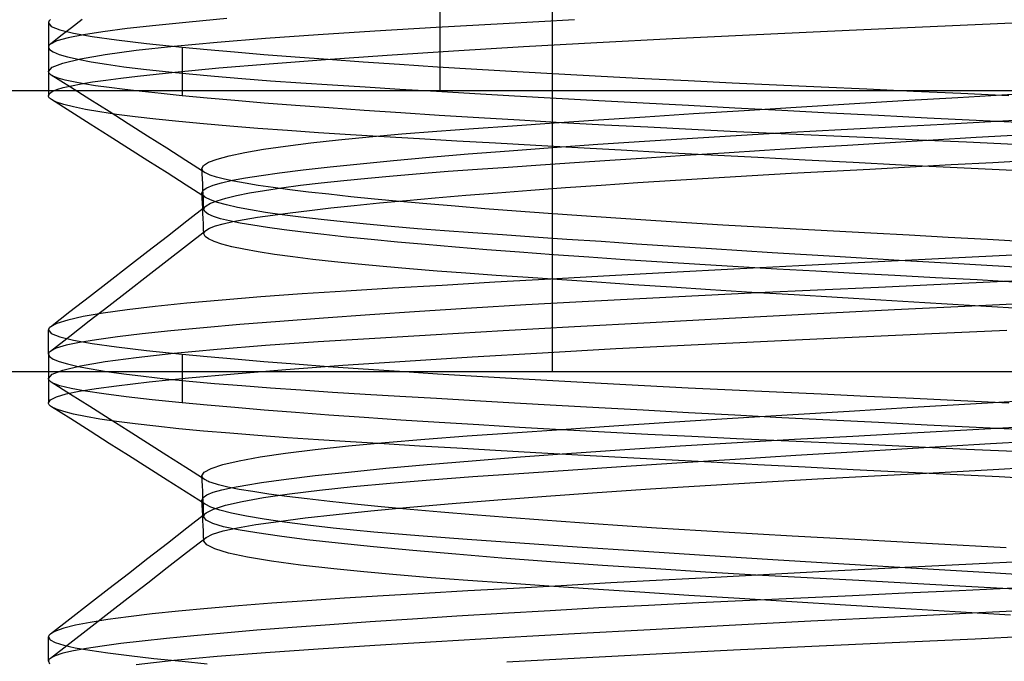
# Model space of a CAD drawing. Units: millimetres. Extents: x -101 to 105, y -15 to 60.
# Drawn here: x 22 to 27, y 22 to 25 of the extents above; entities that cross this region are included whole.
import ezdxf

# ---------------------------------------------------------------- set-up
doc = ezdxf.new("R2010")
doc.units = ezdxf.units.MM
doc.layers.add('MAIN-2', color=7, linetype='Continuous')

msp = doc.modelspace()

# ---------------------------------------------------------------- linework, layer by layer
at = {"layer": 'MAIN-2'}
for p, q in [((24.0054, 24.5037), (24.0054, 26.5037)), ((24.5555, 23.1312), (24.5555, 25.1312)), ((22.0922, 24.8367), (22.0919, 24.8342)), ((22.0919, 24.8342), (22.1057, 24.8163)), ((22.0919, 24.834), (22.0919, 24.5963)), ((22.0931, 24.8392), (22.0922, 24.8367)), ((22.0945, 24.8417), (22.0931, 24.8392)), ((22.0964, 24.8442), (22.0945, 24.8417)), ((22.0988, 24.8467), (22.0964, 24.8442)), ((22.1018, 24.8492), (22.0988, 24.8467)), ((22.2563, 24.85), (22.2047, 24.8099)), ((22.7792, 24.8373), (22.6164, 24.8209)), ((22.964, 24.8541), (22.7792, 24.8373)), ((23.987, 24.8118), (24.3132, 24.8306)), ((24.3132, 24.8306), (24.6624, 24.8502)), ((26.2893, 24.81), (26.6926, 24.8288)), ((26.6926, 24.8288), (27.1043, 24.8485)), ((22.1057, 24.8163), (22.1468, 24.7992)), ((22.1468, 24.7992), (22.2139, 24.7829)), ((22.2047, 24.8099), (22.153, 24.7698)), ((22.2139, 24.7829), (22.3058, 24.767)), ((22.3582, 24.79), (22.2627, 24.7756)), ((22.476, 24.8052), (22.3582, 24.79)), ((22.6164, 24.8209), (22.476, 24.8052)), ((23.152, 24.7587), (23.4095, 24.7767)), ((23.4095, 24.7767), (23.6859, 24.7939)), ((23.6859, 24.7939), (23.987, 24.8118)), ((25.518, 24.7747), (25.898, 24.7921)), ((25.898, 24.7921), (26.2893, 24.81)), ((22.1013, 24.7297), (22.0985, 24.7273)), ((22.153, 24.7698), (22.1013, 24.7297)), ((22.1336, 24.7457), (22.1013, 24.7297)), ((22.1878, 24.761), (22.1336, 24.7457)), ((22.2627, 24.7756), (22.1878, 24.761)), ((22.3058, 24.767), (22.4247, 24.7505)), ((22.4247, 24.7505), (22.571, 24.7331)), ((22.571, 24.7331), (22.7447, 24.715)), ((22.7046, 24.72), (22.9159, 24.7397)), ((22.9159, 24.7397), (23.152, 24.7587)), ((24.4135, 24.7172), (24.7719, 24.7372)), ((24.7719, 24.7372), (25.1415, 24.7564)), ((25.1415, 24.7564), (25.518, 24.7747)), ((22.0922, 24.7175), (22.0919, 24.715)), ((22.0919, 24.715), (22.0976, 24.7034)), ((22.0919, 24.715), (22.0919, 24.4773)), ((22.093, 24.72), (22.0922, 24.7175)), ((22.0943, 24.7224), (22.093, 24.72)), ((22.0961, 24.7249), (22.0943, 24.7224)), ((22.0985, 24.7273), (22.0961, 24.7249)), ((22.0976, 24.7034), (22.1149, 24.6915)), ((22.1149, 24.6915), (22.1439, 24.6796)), ((22.1439, 24.6796), (22.1845, 24.6675)), ((22.3683, 24.679), (22.5212, 24.6997)), ((22.5212, 24.6997), (22.7046, 24.72)), ((22.7447, 24.715), (22.8676, 24.7034)), ((22.7447, 24.715), (22.7447, 24.4773)), ((22.8676, 24.7034), (23.0008, 24.6916)), ((23.0008, 24.6916), (23.1439, 24.6797)), ((23.1439, 24.6797), (23.2966, 24.6676)), ((23.7464, 24.6757), (24.0703, 24.6967)), ((24.0703, 24.6967), (24.4135, 24.7172)), ((22.1094, 24.6167), (22.1614, 24.6372)), ((22.1614, 24.6372), (22.2479, 24.6581)), ((22.1845, 24.6675), (22.2366, 24.6554)), ((22.2366, 24.6554), (22.3002, 24.6433)), ((22.2479, 24.6581), (22.3683, 24.679)), ((22.3002, 24.6433), (22.375, 24.6312)), ((22.9249, 24.613), (23.1708, 24.6337)), ((23.1708, 24.6337), (23.4455, 24.6547)), ((23.2966, 24.6676), (23.4584, 24.6555)), ((23.4455, 24.6547), (23.7464, 24.6757)), ((23.4584, 24.6555), (23.6288, 24.6435)), ((23.6288, 24.6435), (23.807, 24.6314)), ((23.807, 24.6314), (23.9926, 24.6194)), ((22.0919, 24.5965), (22.1094, 24.6167)), ((22.0923, 24.5935), (22.0919, 24.5965)), ((22.0934, 24.5905), (22.0923, 24.5935)), ((22.0953, 24.5874), (22.0934, 24.5905)), ((22.098, 24.5844), (22.0953, 24.5874)), ((22.1015, 24.5815), (22.098, 24.5844)), ((22.375, 24.6312), (22.4607, 24.6192)), ((22.4607, 24.6192), (22.5569, 24.6073)), ((22.5272, 24.5734), (22.71, 24.5928)), ((22.5569, 24.6073), (22.6631, 24.5955)), ((22.6631, 24.5955), (22.7789, 24.584)), ((22.71, 24.5928), (22.9249, 24.613)), ((22.7789, 24.584), (22.9036, 24.5727)), ((23.9926, 24.6194), (24.1848, 24.6075)), ((24.1848, 24.6075), (24.3828, 24.5958)), ((24.3828, 24.5958), (24.5858, 24.5843)), ((24.5858, 24.5843), (24.7932, 24.573)), ((22.1058, 24.5785), (22.1015, 24.5815)), ((22.1072, 24.5776), (22.1058, 24.5785)), ((22.1998, 24.5189), (22.1058, 24.5785)), ((22.1086, 24.5768), (22.1072, 24.5776)), ((22.1102, 24.5759), (22.1086, 24.5768)), ((22.1117, 24.5751), (22.1102, 24.5759)), ((22.1134, 24.5742), (22.1117, 24.5751)), ((22.1151, 24.5734), (22.1134, 24.5742)), ((22.14, 24.5635), (22.1151, 24.5734)), ((22.1733, 24.554), (22.14, 24.5635)), ((22.2149, 24.5447), (22.1733, 24.554)), ((22.2039, 24.5266), (22.2515, 24.5357)), ((22.2644, 24.5357), (22.2149, 24.5447)), ((22.2515, 24.5357), (22.3071, 24.5447)), ((22.3223, 24.5266), (22.2644, 24.5357)), ((22.3071, 24.5447), (22.3716, 24.554)), ((22.3716, 24.554), (22.4449, 24.5635)), ((22.4449, 24.5635), (22.5272, 24.5734)), ((22.9036, 24.5727), (23.0366, 24.5616)), ((23.0366, 24.5616), (23.1774, 24.5509)), ((23.1774, 24.5509), (23.3251, 24.5404)), ((23.3251, 24.5404), (23.4792, 24.5303)), ((24.7932, 24.573), (25.004, 24.562)), ((25.004, 24.562), (25.2176, 24.5512)), ((25.2176, 24.5512), (25.433, 24.5408)), ((25.433, 24.5408), (25.6497, 24.5307)), ((20.0371, 24.5037), (39.0919, 24.5037)), ((22.0919, 24.4773), (22.0966, 24.4876)), ((22.0966, 24.4876), (22.1103, 24.4978)), ((22.1103, 24.4978), (22.133, 24.5077)), ((22.133, 24.5077), (22.1643, 24.5173)), ((22.1643, 24.5173), (22.2039, 24.5266)), ((22.2938, 24.4593), (22.1998, 24.5189)), ((22.3889, 24.5173), (22.3223, 24.5266)), ((22.4645, 24.5077), (22.3889, 24.5173)), ((22.549, 24.4978), (22.4645, 24.5077)), ((22.6425, 24.4876), (22.549, 24.4978)), ((22.7447, 24.4773), (22.6425, 24.4876)), ((23.4792, 24.5303), (23.6398, 24.5204)), ((23.6398, 24.5204), (23.8094, 24.5102)), ((23.8094, 24.5102), (23.9878, 24.4996)), ((23.9878, 24.4996), (24.1746, 24.4887)), ((24.1746, 24.4887), (24.3695, 24.4776)), ((25.6497, 24.5307), (25.8679, 24.5209)), ((25.8679, 24.5209), (26.0909, 24.5107)), ((26.0909, 24.5107), (26.3184, 24.5001)), ((26.3184, 24.5001), (26.5497, 24.4893)), ((26.5497, 24.4893), (26.7842, 24.4782)), ((22.0923, 24.4742), (22.0919, 24.4773)), ((22.0936, 24.4711), (22.0923, 24.4742)), ((22.0957, 24.4679), (22.0936, 24.4711)), ((22.0986, 24.4648), (22.0957, 24.4679)), ((22.1024, 24.4616), (22.0986, 24.4648)), ((22.107, 24.4584), (22.1024, 24.4616)), ((22.1313, 24.4466), (22.107, 24.4584)), ((22.201, 24.3988), (22.107, 24.4584)), ((22.1671, 24.4347), (22.1313, 24.4466)), ((22.3878, 24.3997), (22.2938, 24.4593)), ((22.8682, 24.4657), (22.7447, 24.4773)), ((23.002, 24.4539), (22.8682, 24.4657)), ((23.1459, 24.4419), (23.002, 24.4539)), ((23.2996, 24.4298), (23.1459, 24.4419)), ((24.3695, 24.4776), (24.5719, 24.4661)), ((24.5719, 24.4661), (24.7813, 24.4545)), ((24.7813, 24.4545), (24.9971, 24.4427)), ((24.9971, 24.4427), (25.2187, 24.4307)), ((26.0043, 24.4375), (26.2686, 24.4534)), ((26.2686, 24.4534), (26.5358, 24.4693)), ((26.5358, 24.4693), (26.8042, 24.485)), ((22.2144, 24.4226), (22.1671, 24.4347)), ((22.2951, 24.3391), (22.201, 24.3988)), ((22.2731, 24.4106), (22.2144, 24.4226)), ((22.3431, 24.3985), (22.2731, 24.4106)), ((22.424, 24.3865), (22.3431, 24.3985)), ((22.4817, 24.3401), (22.3878, 24.3997)), ((23.4624, 24.4177), (23.2996, 24.4298)), ((23.634, 24.4055), (23.4624, 24.4177)), ((23.8136, 24.3934), (23.634, 24.4055)), ((24.0006, 24.3813), (23.8136, 24.3934)), ((25.2187, 24.4307), (25.4452, 24.4187)), ((25.2444, 24.39), (25.4907, 24.4057)), ((25.4452, 24.4187), (25.6759, 24.4066)), ((25.4907, 24.4057), (25.7445, 24.4215)), ((25.6759, 24.4066), (25.91, 24.3944)), ((25.7445, 24.4215), (26.0043, 24.4375)), ((25.91, 24.3944), (26.1468, 24.3823)), ((22.5154, 24.3746), (22.424, 24.3865)), ((22.6171, 24.3628), (22.5154, 24.3746)), ((22.7285, 24.3512), (22.6171, 24.3628)), ((22.849, 24.3398), (22.7285, 24.3512)), ((24.1943, 24.3693), (24.0006, 24.3813)), ((24.394, 24.3575), (24.1943, 24.3693)), ((24.3596, 24.3312), (24.5636, 24.3452)), ((24.5988, 24.3459), (24.394, 24.3575)), ((24.5636, 24.3452), (24.7797, 24.3597)), ((24.808, 24.3345), (24.5988, 24.3459)), ((24.7797, 24.3597), (25.007, 24.3747)), ((25.007, 24.3747), (25.2444, 24.39)), ((26.1468, 24.3823), (26.3853, 24.3703)), ((26.3853, 24.3703), (26.6247, 24.3584)), ((26.4657, 24.3389), (26.7252, 24.3531)), ((26.6247, 24.3584), (26.8641, 24.3467)), ((26.7252, 24.3531), (26.9889, 24.3679)), ((22.3891, 24.2795), (22.2951, 24.3391)), ((22.5758, 24.2805), (22.4817, 24.3401)), ((22.9782, 24.3286), (22.849, 24.3398)), ((23.1153, 24.3177), (22.9782, 24.3286)), ((23.2597, 24.3071), (23.1153, 24.3177)), ((23.4107, 24.2968), (23.2597, 24.3071)), ((23.5676, 24.2869), (23.4107, 24.2968)), ((23.8187, 24.2911), (23.9891, 24.3047)), ((23.9891, 24.3047), (24.1683, 24.3178)), ((24.1683, 24.3178), (24.3596, 24.3312)), ((25.0207, 24.3233), (24.808, 24.3345)), ((25.2362, 24.3125), (25.0207, 24.3233)), ((25.4536, 24.3019), (25.2362, 24.3125)), ((25.6721, 24.2918), (25.4536, 24.3019)), ((25.4782, 24.2849), (25.7206, 24.2988)), ((25.7206, 24.2988), (25.9647, 24.312)), ((25.9647, 24.312), (26.2118, 24.3252)), ((26.2118, 24.3252), (26.4657, 24.3389)), ((22.4832, 24.2198), (22.3891, 24.2795)), ((22.6699, 24.2208), (22.5758, 24.2805)), ((23.2507, 24.2316), (23.3732, 24.2471)), ((23.3732, 24.2471), (23.5095, 24.2622)), ((23.5095, 24.2622), (23.6584, 24.2769)), ((23.7319, 24.2769), (23.5676, 24.2869)), ((23.6584, 24.2769), (23.8187, 24.2911)), ((23.9049, 24.2666), (23.7319, 24.2769)), ((24.0865, 24.256), (23.9049, 24.2666)), ((24.2763, 24.2451), (24.0865, 24.256)), ((24.7757, 24.2403), (25.0042, 24.2556)), ((25.0042, 24.2556), (25.2388, 24.2705)), ((25.2388, 24.2705), (25.4782, 24.2849)), ((25.8918, 24.2818), (25.6721, 24.2918)), ((26.116, 24.2716), (25.8918, 24.2818)), ((25.9968, 24.2367), (26.2046, 24.2493)), ((26.3446, 24.2611), (26.116, 24.2716)), ((26.2046, 24.2493), (26.4144, 24.2619)), ((26.5771, 24.2502), (26.3446, 24.2611)), ((26.4144, 24.2619), (26.6255, 24.2744)), ((26.8128, 24.2391), (26.5771, 24.2502)), ((26.6255, 24.2744), (26.837, 24.2867)), ((22.5773, 24.1601), (22.4832, 24.2198)), ((22.7639, 24.1611), (22.6699, 24.2208)), ((22.9751, 24.184), (23.0509, 24.2)), ((23.0509, 24.2), (23.1429, 24.2159)), ((23.1429, 24.2159), (23.2507, 24.2316)), ((24.1426, 24.193), (24.3435, 24.2089)), ((24.4738, 24.2339), (24.2763, 24.2451)), ((24.3435, 24.2089), (24.555, 24.2247)), ((24.6785, 24.2225), (24.4738, 24.2339)), ((24.555, 24.2247), (24.7757, 24.2403)), ((24.8899, 24.2109), (24.6785, 24.2225)), ((25.1074, 24.1991), (24.8899, 24.2109)), ((25.3302, 24.1872), (25.1074, 24.1991)), ((25.2014, 24.1869), (25.3934, 24.1992)), ((25.3934, 24.1992), (25.5904, 24.2116)), ((25.5904, 24.2116), (25.7918, 24.2241)), ((25.7918, 24.2241), (25.9968, 24.2367)), ((22.6715, 24.1003), (22.5773, 24.1601)), ((22.8579, 24.1014), (22.7639, 24.1611)), ((22.8496, 24.1367), (22.8743, 24.1523)), ((22.8743, 24.1523), (22.9162, 24.1681)), ((22.9162, 24.1681), (22.9751, 24.184)), ((23.6156, 24.1455), (23.7776, 24.1612)), ((23.7776, 24.1612), (23.9536, 24.1771)), ((23.9536, 24.1771), (24.1426, 24.193)), ((24.4961, 24.1402), (24.662, 24.1514)), ((24.662, 24.1514), (24.8352, 24.163)), ((24.8352, 24.163), (25.0151, 24.1748)), ((25.0151, 24.1748), (25.2014, 24.1869)), ((25.5576, 24.1752), (25.3302, 24.1872)), ((25.7889, 24.1631), (25.5576, 24.1752)), ((26.0233, 24.151), (25.7889, 24.1631)), ((26.2598, 24.139), (26.0233, 24.151)), ((26.5028, 24.1408), (26.7066, 24.152)), ((26.7066, 24.152), (26.9132, 24.1635)), ((22.8419, 24.1214), (22.8496, 24.1367)), ((22.8425, 24.118), (22.8419, 24.1214)), ((22.8431, 24.0964), (22.8419, 24.1214)), ((22.8439, 24.1147), (22.8425, 24.118)), ((22.8462, 24.1113), (22.8439, 24.1147)), ((22.8493, 24.108), (22.8462, 24.1113)), ((22.8532, 24.1047), (22.8493, 24.108)), ((22.8579, 24.1014), (22.8532, 24.1047)), ((23.2203, 24.1003), (23.3365, 24.115)), ((23.3365, 24.115), (23.4683, 24.1301)), ((23.4683, 24.1301), (23.6156, 24.1455)), ((23.9082, 24.0978), (24.0452, 24.1084)), ((24.0452, 24.1084), (24.1877, 24.1187)), ((24.1877, 24.1187), (24.3379, 24.1292)), ((24.3379, 24.1292), (24.4961, 24.1402)), ((25.7214, 24.0986), (25.9132, 24.1091)), ((25.9132, 24.1091), (26.1058, 24.1194)), ((26.1058, 24.1194), (26.3023, 24.1299)), ((26.4978, 24.1271), (26.2598, 24.139)), ((26.3023, 24.1299), (26.5028, 24.1408)), ((26.7364, 24.1153), (26.4978, 24.1271)), ((26.9747, 24.1036), (26.7364, 24.1153)), ((22.7656, 24.0406), (22.6715, 24.1003)), ((22.8443, 24.0714), (22.8431, 24.0964)), ((22.8455, 24.0464), (22.8443, 24.0714)), ((22.8819, 24.0897), (22.8597, 24.1003)), ((22.9125, 24.0795), (22.8819, 24.0897)), ((22.9513, 24.0695), (22.9125, 24.0795)), ((22.9382, 24.0528), (22.991, 24.0643)), ((22.9979, 24.0598), (22.9513, 24.0695)), ((22.991, 24.0643), (23.0553, 24.0759)), ((23.0531, 24.0499), (22.9979, 24.0598)), ((23.0553, 24.0759), (23.1317, 24.0879)), ((23.1317, 24.0879), (23.2203, 24.1003)), ((23.425, 24.052), (23.5348, 24.0639)), ((23.5348, 24.0639), (23.6523, 24.0755)), ((23.6523, 24.0755), (23.777, 24.0868)), ((23.777, 24.0868), (23.9082, 24.0978)), ((24.9721, 24.0531), (25.1553, 24.0649)), ((25.1553, 24.0649), (25.3417, 24.0764)), ((25.3417, 24.0764), (25.5307, 24.0877)), ((25.5307, 24.0877), (25.7214, 24.0986)), ((22.8597, 23.9808), (22.7656, 24.0406)), ((22.8419, 24.0025), (22.8477, 24.0156)), ((22.8467, 24.0214), (22.8455, 24.0464)), ((22.8479, 23.9964), (22.8467, 24.0214)), ((22.8477, 24.0156), (22.8659, 24.0284)), ((22.8659, 24.0284), (22.8963, 24.0408)), ((22.8963, 24.0408), (22.9382, 24.0528)), ((23.117, 24.0397), (23.0531, 24.0499)), ((23.0746, 24.0026), (23.148, 24.0152)), ((23.1898, 24.0291), (23.117, 24.0397)), ((23.148, 24.0152), (23.2311, 24.0276)), ((23.2715, 24.0183), (23.1898, 24.0291)), ((23.2311, 24.0276), (23.3236, 24.0399)), ((23.362, 24.0072), (23.2715, 24.0183)), ((23.3236, 24.0399), (23.425, 24.052)), ((23.4612, 23.9959), (23.362, 24.0072)), ((24.2866, 24.0039), (24.4494, 24.0164)), ((24.4494, 24.0164), (24.6184, 24.0288)), ((24.6184, 24.0288), (24.7929, 24.041)), ((24.7929, 24.041), (24.9721, 24.0531)), ((22.8426, 23.9989), (22.8419, 24.0025)), ((22.8431, 23.9775), (22.8419, 24.0025)), ((22.8441, 23.9953), (22.8426, 23.9989)), ((22.8443, 23.9525), (22.8431, 23.9775)), ((22.8466, 23.9917), (22.8441, 23.9953)), ((22.85, 23.9881), (22.8466, 23.9917)), ((22.8491, 23.9714), (22.8479, 23.9964)), ((22.8502, 23.9464), (22.8491, 23.9714)), ((22.8544, 23.9845), (22.85, 23.9881)), ((22.8597, 23.9808), (22.8544, 23.9845)), ((22.8836, 23.9688), (22.8597, 23.9808)), ((22.9175, 23.9566), (22.8836, 23.9688)), ((22.8842, 23.9524), (22.916, 23.9649)), ((22.916, 23.9649), (22.9584, 23.9774)), ((22.9584, 23.9774), (23.0113, 23.99)), ((23.0113, 23.99), (23.0746, 24.0026)), ((23.5688, 23.9844), (23.4612, 23.9959)), ((23.6848, 23.9728), (23.5688, 23.9844)), ((23.8088, 23.961), (23.6848, 23.9728)), ((23.7094, 23.9539), (23.8415, 23.9663)), ((23.9404, 23.9492), (23.8088, 23.961)), ((23.8415, 23.9663), (23.9821, 23.9788)), ((23.9821, 23.9788), (24.1306, 23.9914)), ((24.1306, 23.9914), (24.2866, 24.0039)), ((22.768, 23.8662), (22.8632, 23.9401)), ((22.8455, 23.9275), (22.8443, 23.9525)), ((22.8467, 23.9024), (22.8455, 23.9275)), ((22.8514, 23.9213), (22.8502, 23.9464)), ((22.8514, 23.9213), (22.8516, 23.9244)), ((22.8571, 23.9097), (22.8514, 23.9213)), ((22.8516, 23.9244), (22.8525, 23.9275)), ((22.8525, 23.9275), (22.8541, 23.9306)), ((22.8541, 23.9306), (22.8564, 23.9338)), ((22.8564, 23.9338), (22.8594, 23.9369)), ((22.8594, 23.9369), (22.8632, 23.9401)), ((22.8632, 23.9401), (22.8842, 23.9524)), ((22.9616, 23.9444), (22.9175, 23.9566)), ((23.0155, 23.9322), (22.9616, 23.9444)), ((23.0792, 23.92), (23.0155, 23.9322)), ((23.1523, 23.9078), (23.0792, 23.92)), ((23.2729, 23.906), (23.3677, 23.9176)), ((23.3677, 23.9176), (23.4721, 23.9295)), ((23.4721, 23.9295), (23.5861, 23.9416)), ((23.5861, 23.9416), (23.7094, 23.9539)), ((24.0792, 23.9373), (23.9404, 23.9492)), ((24.2248, 23.9255), (24.0792, 23.9373)), ((24.3766, 23.9137), (24.2248, 23.9255)), ((24.5341, 23.9019), (24.3766, 23.9137)), ((22.6728, 23.7923), (22.768, 23.8662)), ((22.8479, 23.8774), (22.8467, 23.9024)), ((22.8491, 23.8524), (22.8479, 23.8774)), ((22.8727, 23.8982), (22.8571, 23.9097)), ((22.898, 23.8871), (22.8727, 23.8982)), ((22.9326, 23.8764), (22.898, 23.8871)), ((22.9761, 23.866), (22.9326, 23.8764)), ((22.9456, 23.8523), (22.9921, 23.8627)), ((23.0285, 23.8558), (22.9761, 23.866)), ((22.9921, 23.8627), (23.0476, 23.873)), ((23.0476, 23.873), (23.1129, 23.8836)), ((23.1129, 23.8836), (23.1879, 23.8947)), ((23.2345, 23.8958), (23.1523, 23.9078)), ((23.1879, 23.8947), (23.2729, 23.906)), ((23.3255, 23.8839), (23.2345, 23.8958)), ((23.4248, 23.8722), (23.3255, 23.8839)), ((23.5318, 23.8608), (23.4248, 23.8722)), ((24.6968, 23.8903), (24.5341, 23.9019)), ((24.864, 23.8789), (24.6968, 23.8903)), ((25.0351, 23.8676), (24.864, 23.8789)), ((25.2095, 23.8566), (25.0351, 23.8676)), ((22.7672, 23.7464), (22.8608, 23.819)), ((22.8502, 23.8274), (22.8491, 23.8524)), ((22.8514, 23.8024), (22.8502, 23.8274)), ((22.8554, 23.8135), (22.8578, 23.8162)), ((22.8578, 23.8162), (22.8608, 23.819)), ((22.8608, 23.819), (22.8795, 23.8304)), ((22.8795, 23.8304), (22.9079, 23.8415)), ((22.9079, 23.8415), (22.9456, 23.8523)), ((23.0906, 23.8451), (23.0285, 23.8558)), ((23.1625, 23.8342), (23.0906, 23.8451)), ((23.2443, 23.8228), (23.1625, 23.8342)), ((23.3359, 23.8112), (23.2443, 23.8228)), ((23.6462, 23.8496), (23.5318, 23.8608)), ((23.7672, 23.8387), (23.6462, 23.8496)), ((23.8943, 23.8281), (23.7672, 23.8387)), ((24.0268, 23.8179), (23.8943, 23.8281)), ((24.1649, 23.8079), (24.0268, 23.8179)), ((25.3865, 23.8459), (25.2095, 23.8566)), ((25.5655, 23.8354), (25.3865, 23.8459)), ((25.7459, 23.8253), (25.5655, 23.8354)), ((25.9271, 23.8154), (25.7459, 23.8253)), ((26.1099, 23.8057), (25.9271, 23.8154)), ((22.5776, 23.7184), (22.6728, 23.7923)), ((22.8514, 23.8024), (22.8516, 23.8052)), ((22.8573, 23.7902), (22.8514, 23.8024)), ((22.8516, 23.8052), (22.8523, 23.808)), ((22.8523, 23.808), (22.8536, 23.8107)), ((22.8536, 23.8107), (22.8554, 23.8135)), ((22.8738, 23.7779), (22.8573, 23.7902)), ((22.9011, 23.7654), (22.8738, 23.7779)), ((23.4372, 23.7994), (23.3359, 23.8112)), ((23.548, 23.7873), (23.4372, 23.7994)), ((23.6682, 23.7751), (23.548, 23.7873)), ((23.7972, 23.7627), (23.6682, 23.7751)), ((24.3105, 23.7976), (24.1649, 23.8079)), ((24.4638, 23.7869), (24.3105, 23.7976)), ((24.6243, 23.776), (24.4638, 23.7869)), ((24.7918, 23.7647), (24.6243, 23.776)), ((26.2967, 23.7957), (26.1099, 23.8057)), ((26.4871, 23.7853), (26.2967, 23.7957)), ((26.6804, 23.7746), (26.4871, 23.7853)), ((26.8763, 23.7637), (26.6804, 23.7746)), ((22.4824, 23.6445), (22.5776, 23.7184)), ((22.6721, 23.6725), (22.7672, 23.7464)), ((22.9392, 23.7528), (22.9011, 23.7654)), ((22.9879, 23.7402), (22.9392, 23.7528)), ((23.0472, 23.7275), (22.9879, 23.7402)), ((23.1167, 23.7149), (23.0472, 23.7275)), ((23.9348, 23.7502), (23.7972, 23.7627)), ((24.0804, 23.7377), (23.9348, 23.7502)), ((24.2336, 23.7252), (24.0804, 23.7377)), ((24.3937, 23.7127), (24.2336, 23.7252)), ((24.9658, 23.7532), (24.7918, 23.7647)), ((25.1458, 23.7415), (24.9658, 23.7532)), ((25.3314, 23.7296), (25.1458, 23.7415)), ((25.6285, 23.7108), (25.3314, 23.7296)), ((22.5769, 23.5987), (22.6721, 23.6725)), ((23.1962, 23.7024), (23.1167, 23.7149)), ((23.2852, 23.69), (23.1962, 23.7024)), ((23.3833, 23.6778), (23.2852, 23.69)), ((23.49, 23.6659), (23.3833, 23.6778)), ((24.5601, 23.7004), (24.3937, 23.7127)), ((24.732, 23.6882), (24.5601, 23.7004)), ((24.9089, 23.6761), (24.732, 23.6882)), ((25.09, 23.6643), (24.9089, 23.6761)), ((25.9349, 23.6919), (25.6285, 23.7108)), ((26.2482, 23.6729), (25.9349, 23.6919)), ((26.4077, 23.6796), (26.0807, 23.6631)), ((26.5655, 23.6541), (26.2482, 23.6729)), ((26.7366, 23.696), (26.4077, 23.6796)), ((27.0651, 23.712), (26.7366, 23.696)), ((22.3873, 23.5707), (22.4824, 23.6445)), ((23.6047, 23.6542), (23.49, 23.6659)), ((23.7268, 23.6428), (23.6047, 23.6542)), ((23.8556, 23.6318), (23.7268, 23.6428)), ((23.9905, 23.6211), (23.8556, 23.6318)), ((24.131, 23.6107), (23.9905, 23.6211)), ((25.2744, 23.6528), (25.09, 23.6643)), ((25.4408, 23.6299), (25.1322, 23.6134)), ((25.4615, 23.6416), (25.2744, 23.6528)), ((25.7577, 23.6464), (25.4408, 23.6299)), ((25.6506, 23.6307), (25.4615, 23.6416)), ((25.8408, 23.6202), (25.6506, 23.6307)), ((26.0807, 23.6631), (25.7577, 23.6464)), ((26.8841, 23.6356), (26.5655, 23.6541)), ((22.4818, 23.5249), (22.5769, 23.5987)), ((24.2791, 23.6002), (24.131, 23.6107)), ((24.547, 23.5815), (24.2737, 23.5661)), ((24.4355, 23.5892), (24.2791, 23.6002)), ((24.5998, 23.5779), (24.4355, 23.5892)), ((24.8336, 23.5973), (24.547, 23.5815)), ((24.7715, 23.5663), (24.5998, 23.5779)), ((25.1322, 23.6134), (24.8336, 23.5973)), ((26.032, 23.61), (25.8408, 23.6202)), ((26.2272, 23.5995), (26.032, 23.61)), ((26.4264, 23.5886), (26.2272, 23.5995)), ((26.6291, 23.5775), (26.4264, 23.5886)), ((26.8348, 23.566), (26.6291, 23.5775)), ((27.0775, 23.5849), (26.7621, 23.5699)), ((22.2922, 23.4969), (22.3873, 23.5707)), ((23.7725, 23.537), (23.5461, 23.5234)), ((24.0152, 23.5513), (23.7725, 23.537)), ((24.2737, 23.5661), (24.0152, 23.5513)), ((24.9502, 23.5545), (24.7715, 23.5663)), ((25.1355, 23.5423), (24.9502, 23.5545)), ((25.3266, 23.53), (25.1355, 23.5423)), ((25.5283, 23.5172), (25.3266, 23.53)), ((25.8501, 23.5279), (25.5583, 23.5145)), ((26.1468, 23.5413), (25.8501, 23.5279)), ((26.4513, 23.5553), (26.1468, 23.5413)), ((26.7621, 23.5699), (26.4513, 23.5553)), ((22.197, 23.423), (22.2922, 23.4969)), ((22.3867, 23.4511), (22.4818, 23.5249)), ((22.9412, 23.4796), (22.7685, 23.464)), ((23.1295, 23.4948), (22.9412, 23.4796)), ((23.3317, 23.5094), (23.1295, 23.4948)), ((23.5461, 23.5234), (23.3317, 23.5094)), ((24.9811, 23.486), (24.6995, 23.471)), ((25.268, 23.5005), (24.9811, 23.486)), ((25.5583, 23.5145), (25.268, 23.5005)), ((25.7348, 23.5043), (25.5283, 23.5172)), ((25.9452, 23.4913), (25.7348, 23.5043)), ((26.1588, 23.4783), (25.9452, 23.4913)), ((26.3747, 23.4654), (26.1588, 23.4783)), ((22.2916, 23.3773), (22.3867, 23.4511)), ((22.4759, 23.4316), (22.3586, 23.4151)), ((22.6129, 23.448), (22.4759, 23.4316)), ((22.7685, 23.464), (22.6129, 23.448)), ((24.1595, 23.4398), (23.9049, 23.4238)), ((24.425, 23.4555), (24.1595, 23.4398)), ((24.6995, 23.471), (24.425, 23.4555)), ((25.817, 23.4119), (26.2251, 23.4328)), ((26.2251, 23.4328), (26.6378, 23.4534)), ((26.5919, 23.4525), (26.3747, 23.4654)), ((26.8097, 23.4398), (26.5919, 23.4525)), ((26.6378, 23.4534), (27.0507, 23.4737)), ((22.1018, 23.3492), (22.197, 23.423)), ((22.1869, 23.3819), (22.1334, 23.3654)), ((22.2621, 23.3985), (22.1869, 23.3819)), ((22.3586, 23.4151), (22.2621, 23.3985)), ((23.435, 23.3915), (23.2227, 23.3754)), ((23.6629, 23.4077), (23.435, 23.3915)), ((23.9049, 23.4238), (23.6629, 23.4077)), ((25.0317, 23.3704), (25.4179, 23.3911)), ((25.4179, 23.3911), (25.817, 23.4119)), ((22.0922, 23.3367), (22.0919, 23.3342)), ((22.0919, 23.3342), (22.1057, 23.3163)), ((22.0919, 23.215), (22.0919, 23.334)), ((22.0931, 23.3392), (22.0922, 23.3367)), ((22.0945, 23.3417), (22.0931, 23.3392)), ((22.0964, 23.3442), (22.0945, 23.3417)), ((22.0988, 23.3467), (22.0964, 23.3442)), ((22.1018, 23.3492), (22.0988, 23.3467)), ((22.1334, 23.3654), (22.1018, 23.3492)), ((22.1965, 23.3035), (22.2916, 23.3773)), ((22.8494, 23.3438), (22.6901, 23.3285)), ((23.0272, 23.3595), (22.8494, 23.3438)), ((23.2227, 23.3754), (23.0272, 23.3595)), ((24.3132, 23.3306), (24.6624, 23.3502)), ((24.6624, 23.3502), (25.0317, 23.3704)), ((26.3727, 23.3138), (26.7738, 23.3327)), ((22.1013, 23.2297), (22.1965, 23.3035)), ((22.1057, 23.3163), (22.1468, 23.2992)), ((22.1468, 23.2992), (22.2138, 23.2829)), ((22.3269, 23.2856), (22.244, 23.2724)), ((22.4287, 23.2993), (22.3269, 23.2856)), ((22.5498, 23.3137), (22.4287, 23.2993)), ((22.6901, 23.3285), (22.5498, 23.3137)), ((23.4095, 23.2767), (23.6858, 23.2939)), ((23.6858, 23.2939), (23.9869, 23.3118)), ((23.9869, 23.3118), (24.3132, 23.3306)), ((25.605, 23.2788), (25.9826, 23.2959)), ((25.9826, 23.2959), (26.3727, 23.3138)), ((22.1304, 23.2445), (22.1013, 23.2297)), ((22.1782, 23.2587), (22.1304, 23.2445)), ((22.244, 23.2724), (22.1782, 23.2587)), ((22.2138, 23.2829), (22.3057, 23.2671)), ((22.3057, 23.2671), (22.4246, 23.2505)), ((22.4246, 23.2505), (22.571, 23.2331)), ((22.7045, 23.22), (22.9158, 23.2397)), ((22.9158, 23.2397), (23.1519, 23.2587)), ((23.1519, 23.2587), (23.4095, 23.2767)), ((24.5058, 23.2225), (24.8637, 23.2421)), ((24.8637, 23.2421), (25.2315, 23.2609)), ((25.2315, 23.2609), (25.605, 23.2788)), ((22.0922, 23.2175), (22.0919, 23.215)), ((22.0919, 23.215), (22.0976, 23.2034)), ((22.0919, 23.215), (22.0919, 22.9773)), ((22.093, 23.22), (22.0922, 23.2175)), ((22.0943, 23.2224), (22.093, 23.22)), ((22.0961, 23.2249), (22.0943, 23.2224)), ((22.0985, 23.2273), (22.0961, 23.2249)), ((22.0976, 23.2034), (22.1149, 23.1915)), ((22.1013, 23.2297), (22.0985, 23.2273)), ((22.1149, 23.1915), (22.1439, 23.1796)), ((22.3683, 23.179), (22.5212, 23.1997)), ((22.5212, 23.1997), (22.7045, 23.22)), ((22.571, 23.2331), (22.7447, 23.215)), ((22.7447, 23.215), (22.8676, 23.2034)), ((22.7447, 23.215), (22.7447, 22.9773)), ((22.8676, 23.2034), (23.0008, 23.1916)), ((23.0008, 23.1916), (23.1439, 23.1797)), ((23.8356, 23.1817), (24.1618, 23.2023)), ((24.1618, 23.2023), (24.5058, 23.2225)), ((22.1439, 23.1796), (22.1845, 23.1675)), ((22.1614, 23.1372), (22.2479, 23.1581)), ((22.1845, 23.1675), (22.2366, 23.1554)), ((22.2366, 23.1554), (22.3002, 23.1433)), ((22.2479, 23.1581), (22.3683, 23.179)), ((22.3002, 23.1433), (22.375, 23.1312)), ((22.9987, 23.1194), (23.2511, 23.14)), ((23.1439, 23.1797), (23.2966, 23.1676)), ((23.2511, 23.14), (23.5309, 23.1608)), ((23.2966, 23.1676), (23.4584, 23.1555)), ((23.4584, 23.1555), (23.6288, 23.1435)), ((23.5309, 23.1608), (23.8356, 23.1817)), ((23.6288, 23.1435), (23.807, 23.1314)), ((21.2945, 23.1312), (39.0919, 23.1312)), ((22.0919, 23.0965), (22.1094, 23.1167)), ((22.0923, 23.0935), (22.0919, 23.0965)), ((22.0934, 23.0905), (22.0923, 23.0935)), ((22.1094, 23.1167), (22.1614, 23.1372)), ((22.375, 23.1312), (22.4607, 23.1192)), ((22.4607, 23.1192), (22.5569, 23.1073)), ((22.5569, 23.1073), (22.6631, 23.0955)), ((22.5847, 23.0798), (22.7761, 23.0993)), ((22.6631, 23.0955), (22.7789, 23.084)), ((22.7761, 23.0993), (22.9987, 23.1194)), ((23.807, 23.1314), (23.9926, 23.1194)), ((23.9926, 23.1194), (24.1848, 23.1075)), ((24.1848, 23.1075), (24.3828, 23.0958)), ((24.3828, 23.0958), (24.5858, 23.0843)), ((22.0953, 23.0874), (22.0934, 23.0905)), ((22.098, 23.0844), (22.0953, 23.0874)), ((22.1015, 23.0815), (22.098, 23.0844)), ((22.1058, 23.0785), (22.1015, 23.0815)), ((22.1108, 23.0755), (22.1058, 23.0785)), ((22.1998, 23.0189), (22.1058, 23.0785)), ((22.1167, 23.0726), (22.1108, 23.0755)), ((22.1233, 23.0697), (22.1167, 23.0726)), ((22.1307, 23.0668), (22.1233, 23.0697)), ((22.1388, 23.0639), (22.1307, 23.0668)), ((22.1477, 23.0611), (22.1388, 23.0639)), ((22.2022, 23.0473), (22.1477, 23.0611)), ((22.2737, 23.0342), (22.2022, 23.0473)), ((22.2428, 23.0342), (22.3246, 23.0473)), ((22.3246, 23.0473), (22.4252, 23.0611)), ((22.4252, 23.0611), (22.5847, 23.0798)), ((22.7789, 23.084), (22.9036, 23.0727)), ((22.9036, 23.0727), (23.0366, 23.0616)), ((23.0366, 23.0616), (23.1774, 23.0509)), ((23.1774, 23.0509), (23.3251, 23.0404)), ((24.5858, 23.0843), (24.7932, 23.073)), ((24.7932, 23.073), (25.004, 23.062)), ((25.004, 23.062), (25.2176, 23.0512)), ((25.2176, 23.0512), (25.433, 23.0408)), ((22.1017, 22.9923), (22.1307, 23.0068)), ((22.1307, 23.0068), (22.178, 23.0208)), ((22.178, 23.0208), (22.2428, 23.0342)), ((22.2938, 22.9593), (22.1998, 23.0189)), ((22.3631, 23.0208), (22.2737, 23.0342)), ((22.4714, 23.0068), (22.3631, 23.0208)), ((22.5987, 22.9923), (22.4714, 23.0068)), ((23.3251, 23.0404), (23.4792, 23.0303)), ((23.4792, 23.0303), (23.6398, 23.0204)), ((23.6398, 23.0204), (23.8094, 23.0102)), ((23.8094, 23.0102), (23.9878, 22.9996)), ((23.9878, 22.9996), (24.1746, 22.9887)), ((25.433, 23.0408), (25.6497, 23.0307)), ((25.6497, 23.0307), (25.8679, 23.0209)), ((25.8679, 23.0209), (26.0909, 23.0107)), ((26.0909, 23.0107), (26.3184, 23.0001)), ((26.3184, 23.0001), (26.5497, 22.9893)), ((22.0919, 22.9773), (22.1017, 22.9923)), ((22.0923, 22.9742), (22.0919, 22.9773)), ((22.0936, 22.9711), (22.0923, 22.9742)), ((22.0957, 22.9679), (22.0936, 22.9711)), ((22.0986, 22.9648), (22.0957, 22.9679)), ((22.1024, 22.9616), (22.0986, 22.9648)), ((22.107, 22.9584), (22.1024, 22.9616)), ((22.1313, 22.9466), (22.107, 22.9584)), ((22.2011, 22.8988), (22.107, 22.9584)), ((22.3878, 22.8997), (22.2938, 22.9593)), ((22.7447, 22.9773), (22.5987, 22.9923)), ((22.8682, 22.9657), (22.7447, 22.9773)), ((23.002, 22.9539), (22.8682, 22.9657)), ((23.1459, 22.9419), (23.002, 22.9539)), ((24.1746, 22.9887), (24.3695, 22.9776)), ((24.3695, 22.9776), (24.5719, 22.9661)), ((24.5719, 22.9661), (24.7813, 22.9545)), ((24.7813, 22.9545), (24.9971, 22.9427)), ((26.0043, 22.9375), (26.313, 22.9561)), ((26.313, 22.9561), (26.6252, 22.9745)), ((26.5497, 22.9893), (26.7842, 22.9782)), ((26.6252, 22.9745), (26.9384, 22.9927)), ((22.1671, 22.9347), (22.1313, 22.9466)), ((22.2144, 22.9226), (22.1671, 22.9347)), ((22.2731, 22.9106), (22.2144, 22.9226)), ((22.3431, 22.8985), (22.2731, 22.9106)), ((22.4817, 22.8401), (22.3878, 22.8997)), ((23.2996, 22.9298), (23.1459, 22.9419)), ((23.4624, 22.9177), (23.2996, 22.9298)), ((23.634, 22.9055), (23.4624, 22.9177)), ((23.8136, 22.8934), (23.634, 22.9055)), ((24.9971, 22.9427), (25.2187, 22.9307)), ((25.1245, 22.8823), (25.4076, 22.9004)), ((25.2187, 22.9307), (25.4452, 22.9187)), ((25.4076, 22.9004), (25.7017, 22.9189)), ((25.4452, 22.9187), (25.6759, 22.9066)), ((25.6759, 22.9066), (25.91, 22.8944)), ((25.7017, 22.9189), (26.0043, 22.9375)), ((22.2951, 22.8391), (22.2011, 22.8988)), ((22.424, 22.8865), (22.3431, 22.8985)), ((22.5154, 22.8746), (22.424, 22.8865)), ((22.6171, 22.8628), (22.5154, 22.8746)), ((22.7285, 22.8512), (22.6171, 22.8628)), ((24.0006, 22.8813), (23.8136, 22.8934)), ((24.1943, 22.8693), (24.0006, 22.8813)), ((24.394, 22.8575), (24.1943, 22.8693)), ((24.5988, 22.8459), (24.394, 22.8575)), ((24.5988, 22.8476), (24.8543, 22.8647)), ((24.8543, 22.8647), (25.1245, 22.8823)), ((25.91, 22.8944), (26.1468, 22.8823)), ((26.1468, 22.8823), (26.3853, 22.8703)), ((26.3853, 22.8703), (26.6247, 22.8584)), ((26.6092, 22.8467), (26.9139, 22.8637)), ((26.6247, 22.8584), (26.8641, 22.8467)), ((22.3892, 22.7795), (22.2951, 22.8391)), ((22.5758, 22.7805), (22.4817, 22.8401)), ((22.849, 22.8398), (22.7285, 22.8512)), ((22.9782, 22.8286), (22.849, 22.8398)), ((23.1153, 22.8177), (22.9782, 22.8286)), ((23.2597, 22.8071), (23.1153, 22.8177)), ((23.4107, 22.7968), (23.2597, 22.8071)), ((23.9313, 22.8003), (24.1378, 22.8157)), ((24.1378, 22.8157), (24.3596, 22.8312)), ((24.3596, 22.8312), (24.5988, 22.8476)), ((24.808, 22.8345), (24.5988, 22.8459)), ((25.0207, 22.8233), (24.808, 22.8345)), ((25.2362, 22.8125), (25.0207, 22.8233)), ((25.4536, 22.8019), (25.2362, 22.8125)), ((25.7379, 22.7997), (26.0216, 22.8151)), ((26.0216, 22.8151), (26.3111, 22.8305)), ((26.3111, 22.8305), (26.6092, 22.8467)), ((22.4832, 22.7198), (22.3892, 22.7795)), ((22.6699, 22.7208), (22.5758, 22.7805)), ((23.395, 22.7496), (23.5578, 22.7671)), ((23.5676, 22.7869), (23.4107, 22.7968)), ((23.5578, 22.7671), (23.7372, 22.7841)), ((23.7319, 22.7769), (23.5676, 22.7869)), ((23.9049, 22.7666), (23.7319, 22.7769)), ((23.7372, 22.7841), (23.9313, 22.8003)), ((24.0865, 22.756), (23.9049, 22.7666)), ((24.2763, 22.7451), (24.0865, 22.756)), ((24.9089, 22.7493), (25.1792, 22.7668)), ((25.1792, 22.7668), (25.4564, 22.7836)), ((25.6721, 22.7918), (25.4536, 22.8019)), ((25.4564, 22.7836), (25.7379, 22.7997)), ((25.8918, 22.7818), (25.6721, 22.7918)), ((26.116, 22.7716), (25.8918, 22.7818)), ((26.3446, 22.7611), (26.116, 22.7716)), ((26.2619, 22.7528), (26.4779, 22.7657)), ((26.5771, 22.7502), (26.3446, 22.7611)), ((26.4779, 22.7657), (26.695, 22.7784)), ((26.695, 22.7784), (26.9122, 22.7911)), ((22.5773, 22.6601), (22.4832, 22.7198)), ((22.7639, 22.6611), (22.6699, 22.7208)), ((23.0238, 22.6947), (23.1265, 22.7132)), ((23.1265, 22.7132), (23.2507, 22.7316)), ((23.2507, 22.7316), (23.395, 22.7496)), ((24.1627, 22.6947), (24.3983, 22.7131)), ((24.4738, 22.7339), (24.2763, 22.7451)), ((24.3983, 22.7131), (24.6478, 22.7314)), ((24.6785, 22.7225), (24.4738, 22.7339)), ((24.6478, 22.7314), (24.9089, 22.7493)), ((24.8899, 22.7109), (24.6785, 22.7225)), ((25.1074, 22.6991), (24.8899, 22.7109)), ((25.4474, 22.7026), (25.7435, 22.7212)), ((25.7435, 22.7212), (26.0478, 22.7398)), ((26.0478, 22.7398), (26.2619, 22.7528)), ((26.8128, 22.7391), (26.5771, 22.7502)), ((22.6714, 22.6004), (22.5773, 22.6601)), ((22.858, 22.6014), (22.7639, 22.6611)), ((22.8864, 22.6575), (22.9435, 22.676)), ((22.9435, 22.676), (23.0238, 22.6947)), ((23.7407, 22.6577), (23.9429, 22.6761)), ((23.9429, 22.6761), (24.1627, 22.6947)), ((24.6318, 22.6494), (24.8896, 22.6666)), ((24.8896, 22.6666), (25.1621, 22.6844)), ((25.3302, 22.6872), (25.1074, 22.6991)), ((25.1621, 22.6844), (25.4474, 22.7026)), ((25.5576, 22.6752), (25.3302, 22.6872)), ((25.7889, 22.6631), (25.5576, 22.6752)), ((26.0233, 22.651), (25.7889, 22.6631)), ((26.7074, 22.652), (27.0065, 22.6688)), ((22.8419, 22.6214), (22.8525, 22.6393)), ((22.8425, 22.618), (22.8419, 22.6214)), ((22.8431, 22.5964), (22.8419, 22.6214)), ((22.8439, 22.6147), (22.8425, 22.618)), ((22.8462, 22.6113), (22.8439, 22.6147)), ((22.8493, 22.608), (22.8462, 22.6113)), ((22.8525, 22.6393), (22.8864, 22.6575)), ((23.253, 22.6046), (23.3948, 22.6218)), ((23.3948, 22.6218), (23.5576, 22.6396)), ((23.5576, 22.6396), (23.7407, 22.6577)), ((23.9577, 22.6017), (24.166, 22.6172)), ((24.166, 22.6172), (24.3902, 22.6329)), ((24.3902, 22.6329), (24.6318, 22.6494)), ((25.8498, 22.6057), (26.1281, 22.6205)), ((26.2598, 22.639), (26.0233, 22.651)), ((26.1281, 22.6205), (26.4139, 22.6359)), ((26.4978, 22.6271), (26.2598, 22.639)), ((26.4139, 22.6359), (26.7074, 22.652)), ((26.7364, 22.6153), (26.4978, 22.6271)), ((26.9747, 22.6036), (26.7364, 22.6153)), ((22.7655, 22.5406), (22.6714, 22.6004)), ((22.8443, 22.5714), (22.8431, 22.5964)), ((22.8455, 22.5464), (22.8443, 22.5714)), ((22.8532, 22.6047), (22.8493, 22.608)), ((22.858, 22.6014), (22.8532, 22.6047)), ((22.8617, 22.5992), (22.858, 22.6014)), ((22.8659, 22.5969), (22.8617, 22.5992)), ((22.8704, 22.5947), (22.8659, 22.5969)), ((22.8754, 22.5924), (22.8704, 22.5947)), ((22.8807, 22.5902), (22.8754, 22.5924)), ((22.8863, 22.588), (22.8807, 22.5902)), ((22.9224, 22.5767), (22.8863, 22.588)), ((22.9684, 22.5657), (22.9224, 22.5767)), ((22.9385, 22.5529), (22.9915, 22.5644)), ((23.0243, 22.5549), (22.9684, 22.5657)), ((22.9915, 22.5644), (23.056, 22.576)), ((23.056, 22.576), (23.1326, 22.588)), ((23.1326, 22.588), (23.253, 22.6046)), ((23.4156, 22.5509), (23.5804, 22.5685)), ((23.5804, 22.5685), (23.7618, 22.5855)), ((23.7618, 22.5855), (23.9577, 22.6017)), ((25.0332, 22.5571), (25.3006, 22.5739)), ((25.3006, 22.5739), (25.5736, 22.5902)), ((25.5736, 22.5902), (25.8498, 22.6057)), ((22.8571, 22.4825), (22.7655, 22.5406)), ((22.8419, 22.5025), (22.8477, 22.5156)), ((22.8467, 22.5214), (22.8455, 22.5464)), ((22.8479, 22.4964), (22.8467, 22.5214)), ((22.8477, 22.5156), (22.866, 22.5285)), ((22.866, 22.5285), (22.8964, 22.5409)), ((22.8964, 22.5409), (22.9385, 22.5529)), ((23.0909, 22.5437), (23.0243, 22.5549)), ((23.1685, 22.5321), (23.0909, 22.5437)), ((23.1433, 22.5144), (23.2694, 22.5329)), ((23.257, 22.5201), (23.1685, 22.5321)), ((23.3565, 22.5079), (23.257, 22.5201)), ((23.2694, 22.5329), (23.4156, 22.5509)), ((24.287, 22.504), (24.5242, 22.522)), ((24.5242, 22.522), (24.7737, 22.5397)), ((24.7737, 22.5397), (25.0332, 22.5571)), ((22.8425, 22.4992), (22.8419, 22.5025)), ((22.8431, 22.4775), (22.8419, 22.5025)), ((22.8438, 22.4959), (22.8425, 22.4992)), ((22.8443, 22.4525), (22.8431, 22.4775)), ((22.8459, 22.4926), (22.8438, 22.4959)), ((22.8489, 22.4892), (22.8459, 22.4926)), ((22.8491, 22.4714), (22.8479, 22.4964)), ((22.8526, 22.4859), (22.8489, 22.4892)), ((22.8502, 22.4464), (22.8491, 22.4714)), ((22.8571, 22.4825), (22.8526, 22.4859)), ((22.8856, 22.4679), (22.8571, 22.4825)), ((22.929, 22.4532), (22.8856, 22.4679)), ((22.8983, 22.4584), (22.9569, 22.477)), ((22.9569, 22.477), (23.0388, 22.4958)), ((23.0388, 22.4958), (23.1433, 22.5144)), ((23.4666, 22.4953), (23.3565, 22.5079)), ((23.5873, 22.4825), (23.4666, 22.4953)), ((23.7181, 22.4695), (23.5873, 22.4825)), ((23.6675, 22.4498), (23.857, 22.4678)), ((23.8587, 22.4565), (23.7181, 22.4695)), ((23.857, 22.4678), (24.064, 22.4858)), ((24.064, 22.4858), (24.287, 22.504)), ((22.768, 22.3662), (22.8632, 22.4401)), ((22.8455, 22.4275), (22.8443, 22.4525)), ((22.8467, 22.4024), (22.8455, 22.4275)), ((22.8514, 22.4213), (22.8502, 22.4464)), ((22.8514, 22.4213), (22.8516, 22.4244)), ((22.863, 22.4044), (22.8514, 22.4213)), ((22.8516, 22.4244), (22.8525, 22.4275)), ((22.8525, 22.4275), (22.8541, 22.4306)), ((22.8541, 22.4306), (22.8564, 22.4338)), ((22.8564, 22.4338), (22.8594, 22.4369)), ((22.8594, 22.4369), (22.8632, 22.4401)), ((22.8632, 22.4401), (22.8983, 22.4584)), ((22.987, 22.4384), (22.929, 22.4532)), ((23.0595, 22.4235), (22.987, 22.4384)), ((23.146, 22.4088), (23.0595, 22.4235)), ((23.3459, 22.415), (23.4969, 22.4322)), ((23.4969, 22.4322), (23.6675, 22.4498)), ((24.0085, 22.4433), (23.8587, 22.4565)), ((24.1669, 22.4301), (24.0085, 22.4433)), ((24.3334, 22.417), (24.1669, 22.4301)), ((22.8479, 22.3774), (22.8467, 22.4024)), ((22.8491, 22.3524), (22.8479, 22.3774)), ((22.8953, 22.3881), (22.863, 22.4044)), ((22.9475, 22.3726), (22.8953, 22.3881)), ((23.0185, 22.3576), (22.9475, 22.3726)), ((23.0157, 22.3672), (23.1052, 22.3825)), ((23.1052, 22.3825), (23.2153, 22.3984)), ((23.2459, 22.3942), (23.146, 22.4088)), ((23.2153, 22.3984), (23.3459, 22.415)), ((23.3586, 22.3799), (23.2459, 22.3942)), ((23.4832, 22.3658), (23.3586, 22.3799)), ((24.507, 22.4039), (24.3334, 22.417)), ((24.6871, 22.391), (24.507, 22.4039)), ((24.8729, 22.3783), (24.6871, 22.391)), ((25.0634, 22.3658), (24.8729, 22.3783)), ((22.6728, 22.2923), (22.768, 22.3662)), ((22.8502, 22.3274), (22.8491, 22.3524)), ((22.8514, 22.3024), (22.8502, 22.3274)), ((22.8624, 22.3203), (22.8941, 22.3366)), ((22.8941, 22.3366), (22.9456, 22.3523)), ((22.9456, 22.3523), (23.0157, 22.3672)), ((23.1096, 22.3421), (23.0185, 22.3576)), ((23.2215, 22.3259), (23.1096, 22.3421)), ((23.3543, 22.309), (23.2215, 22.3259)), ((23.6825, 22.3462), (23.4832, 22.3658)), ((23.9017, 22.3275), (23.6825, 22.3462)), ((24.1379, 22.3098), (23.9017, 22.3275)), ((25.3909, 22.3456), (25.0634, 22.3658)), ((25.7252, 22.3264), (25.3909, 22.3456)), ((26.0632, 22.3082), (25.7252, 22.3264)), ((22.5776, 22.2184), (22.6728, 22.2923)), ((22.7672, 22.2464), (22.8624, 22.3203)), ((22.8514, 22.3024), (22.8516, 22.3054)), ((22.8653, 22.2833), (22.8514, 22.3024)), ((22.8516, 22.3054), (22.8525, 22.3084)), ((22.8525, 22.3084), (22.854, 22.3114)), ((22.854, 22.3114), (22.8561, 22.3144)), ((22.8561, 22.3144), (22.8589, 22.3173)), ((22.8589, 22.3173), (22.8624, 22.3203)), ((22.9056, 22.2637), (22.8653, 22.2833)), ((23.5076, 22.2916), (23.3543, 22.309)), ((23.6807, 22.2738), (23.5076, 22.2916)), ((24.3955, 22.2917), (24.1379, 22.3098)), ((24.6759, 22.2725), (24.3955, 22.2917)), ((26.412, 22.2894), (26.0632, 22.3082)), ((26.7719, 22.2695), (26.412, 22.2894)), ((22.6721, 22.1725), (22.7672, 22.2464)), ((22.9722, 22.244), (22.9056, 22.2637)), ((23.0647, 22.2241), (22.9722, 22.244)), ((23.8727, 22.2557), (23.6807, 22.2738)), ((24.0821, 22.2375), (23.8727, 22.2557)), ((24.3075, 22.2193), (24.0821, 22.2375)), ((24.9771, 22.2525), (24.6759, 22.2725)), ((25.2967, 22.2318), (24.9771, 22.2525)), ((25.6317, 22.2106), (25.2967, 22.2318)), ((22.4824, 22.1445), (22.5776, 22.2184)), ((23.1822, 22.2045), (23.0647, 22.2241)), ((23.3233, 22.1851), (23.1822, 22.2045)), ((23.4862, 22.1663), (23.3233, 22.1851)), ((24.547, 22.2013), (24.3075, 22.2193)), ((24.7984, 22.1836), (24.547, 22.2013)), ((25.0596, 22.1663), (24.7984, 22.1836)), ((25.9787, 22.1892), (25.6317, 22.2106)), ((26.3338, 22.1678), (25.9787, 22.1892)), ((26.6076, 22.1896), (26.2444, 22.1714)), ((26.9714, 22.2075), (26.6076, 22.1896)), ((22.3873, 22.0707), (22.4824, 22.1445)), ((22.5769, 22.0987), (22.6721, 22.1725)), ((23.6336, 22.1514), (23.4862, 22.1663)), ((23.7927, 22.137), (23.6336, 22.1514)), ((23.9622, 22.1232), (23.7927, 22.137)), ((25.3024, 22.1511), (25.0596, 22.1663)), ((25.5496, 22.1365), (25.3024, 22.1511)), ((25.6149, 22.139), (25.35, 22.1251)), ((25.7996, 22.1224), (25.5496, 22.1365)), ((25.8848, 22.153), (25.6149, 22.139)), ((26.2444, 22.1714), (25.8848, 22.153)), ((26.6932, 22.1467), (26.3338, 22.1678)), ((27.0528, 22.126), (26.6932, 22.1467)), ((22.4818, 22.0248), (22.5769, 22.0987)), ((24.141, 22.11), (23.9622, 22.1232)), ((24.3323, 22.0964), (24.141, 22.11)), ((24.5368, 22.0823), (24.3323, 22.0964)), ((24.5973, 22.0843), (24.3639, 22.0712)), ((24.7537, 22.0675), (24.5368, 22.0823)), ((24.8402, 22.0976), (24.5973, 22.0843)), ((25.0914, 22.1112), (24.8402, 22.0976)), ((25.35, 22.1251), (25.0914, 22.1112)), ((26.0514, 22.1089), (25.7996, 22.1224)), ((26.3097, 22.095), (26.0514, 22.1089)), ((26.5748, 22.0805), (26.3097, 22.095)), ((22.2922, 21.9968), (22.3873, 22.0707)), ((23.7273, 22.0343), (23.5378, 22.0229)), ((23.9282, 22.0462), (23.7273, 22.0343)), ((24.1406, 22.0585), (23.9282, 22.0462)), ((24.3639, 22.0712), (24.1406, 22.0585)), ((24.9821, 22.0524), (24.7537, 22.0675)), ((25.2209, 22.0368), (24.9821, 22.0524)), ((25.4688, 22.021), (25.2209, 22.0368)), ((26.0202, 22.0355), (25.7682, 22.0242)), ((26.2781, 22.0473), (26.0202, 22.0355)), ((26.5413, 22.0595), (26.2781, 22.0473)), ((26.8088, 22.0721), (26.5413, 22.0595)), ((26.8451, 22.0654), (26.5748, 22.0805)), ((22.197, 21.923), (22.2922, 21.9968)), ((22.3867, 21.9511), (22.4818, 22.0248)), ((23.0209, 21.9863), (22.8683, 21.9733)), ((23.184, 21.9989), (23.0209, 21.9863)), ((23.3567, 22.0111), (23.184, 21.9989)), ((23.5378, 22.0229), (23.3567, 22.0111)), ((25.0231, 21.9882), (24.7805, 21.9754)), ((25.2694, 22.0006), (25.0231, 21.9882)), ((25.5181, 22.0126), (25.2694, 22.0006)), ((25.7245, 22.0049), (25.4688, 22.021)), ((25.7682, 22.0242), (25.5181, 22.0126)), ((25.9864, 21.9888), (25.7245, 22.0049)), ((26.2529, 21.9727), (25.9864, 21.9888)), ((22.2916, 21.8773), (22.3867, 21.9511)), ((22.5988, 21.9464), (22.4835, 21.9326)), ((22.7273, 21.96), (22.5988, 21.9464)), ((22.8683, 21.9733), (22.7273, 21.96)), ((24.311, 21.9489), (24.0865, 21.9353)), ((24.5427, 21.9622), (24.311, 21.9489)), ((24.7805, 21.9754), (24.5427, 21.9622)), ((26.2252, 21.9328), (26.6378, 21.9535)), ((26.5223, 21.9566), (26.2529, 21.9727)), ((26.7929, 21.9408), (26.5223, 21.9566)), ((26.6378, 21.9535), (27.0508, 21.9737)), ((22.1018, 21.8492), (22.197, 21.923)), ((22.224, 21.8907), (22.1678, 21.8767)), ((22.2956, 21.9047), (22.224, 21.8907)), ((22.3823, 21.9187), (22.2956, 21.9047)), ((22.4835, 21.9326), (22.3823, 21.9187)), ((23.4673, 21.8939), (23.2822, 21.88)), ((23.6636, 21.9077), (23.4673, 21.8939)), ((23.8703, 21.9215), (23.6636, 21.9077)), ((24.0865, 21.9353), (23.8703, 21.9215)), ((25.0318, 21.8704), (25.4179, 21.8911)), ((25.4179, 21.8911), (25.8171, 21.9119)), ((25.8171, 21.9119), (26.2252, 21.9328)), ((22.0945, 21.8417), (22.0931, 21.8392)), ((22.0964, 21.8442), (22.0945, 21.8417)), ((22.0988, 21.8467), (22.0964, 21.8442)), ((22.1018, 21.8492), (22.0988, 21.8467)), ((22.127, 21.8629), (22.1018, 21.8492)), ((22.1678, 21.8767), (22.127, 21.8629)), ((22.1965, 21.8035), (22.2916, 21.8773)), ((22.9491, 21.8528), (22.8023, 21.8395)), ((23.1093, 21.8663), (22.9491, 21.8528)), ((23.2822, 21.88), (23.1093, 21.8663)), ((24.3133, 21.8306), (24.6625, 21.8502)), ((24.6625, 21.8502), (25.0318, 21.8704)), ((26.6198, 21.8254), (27.0342, 21.8451)), ((22.0922, 21.8367), (22.0919, 21.8342)), ((22.0919, 21.8342), (22.1002, 21.8202)), ((22.0919, 21.715), (22.0919, 21.834)), ((22.0931, 21.8392), (22.0922, 21.8367)), ((22.1002, 21.8202), (22.1252, 21.8067)), ((22.1013, 21.7297), (22.1965, 21.8035)), ((22.1252, 21.8067), (22.1663, 21.7937)), ((22.1663, 21.7937), (22.2228, 21.7811)), ((22.445, 21.8014), (22.3541, 21.7895)), ((22.55, 21.8137), (22.445, 21.8014)), ((22.6691, 21.8264), (22.55, 21.8137)), ((22.8023, 21.8395), (22.6691, 21.8264)), ((23.4095, 21.7767), (23.6859, 21.7939)), ((23.6859, 21.7939), (23.987, 21.8118)), ((23.987, 21.8118), (24.3133, 21.8306)), ((25.8223, 21.7887), (26.2146, 21.8065)), ((26.2146, 21.8065), (26.6198, 21.8254)), ((22.1627, 21.7547), (22.1251, 21.7424)), ((22.2137, 21.7666), (22.1627, 21.7547)), ((22.2774, 21.778), (22.2137, 21.7666)), ((22.2228, 21.7811), (22.2942, 21.7688)), ((22.3541, 21.7895), (22.2774, 21.778)), ((22.2942, 21.7688), (22.3819, 21.7561)), ((22.3819, 21.7561), (22.4863, 21.7428)), ((22.9159, 21.7397), (23.152, 21.7587)), ((23.152, 21.7587), (23.4095, 21.7767)), ((24.6898, 21.7327), (25.0607, 21.7523)), ((25.0607, 21.7523), (25.4396, 21.771)), ((25.4396, 21.771), (25.8223, 21.7887)), ((22.0922, 21.7175), (22.0919, 21.715)), ((22.0919, 21.715), (22.0976, 21.7034)), ((22.093, 21.72), (22.0922, 21.7175)), ((22.0943, 21.7224), (22.093, 21.72)), ((22.0961, 21.7249), (22.0943, 21.7224)), ((22.0985, 21.7273), (22.0961, 21.7249)), ((22.1013, 21.7297), (22.0985, 21.7273)), ((22.1251, 21.7424), (22.1013, 21.7297)), ((22.4863, 21.7428), (22.6073, 21.7291)), ((22.5212, 21.6997), (22.7046, 21.72)), ((22.6073, 21.7291), (22.7447, 21.715)), ((22.7046, 21.72), (22.9159, 21.7397)), ((22.7447, 21.715), (22.8676, 21.7034)), ((24.3312, 21.7124), (24.6898, 21.7327))]:
    msp.add_line(p, q, dxfattribs=at)

doc.saveas('drawing.dxf')
